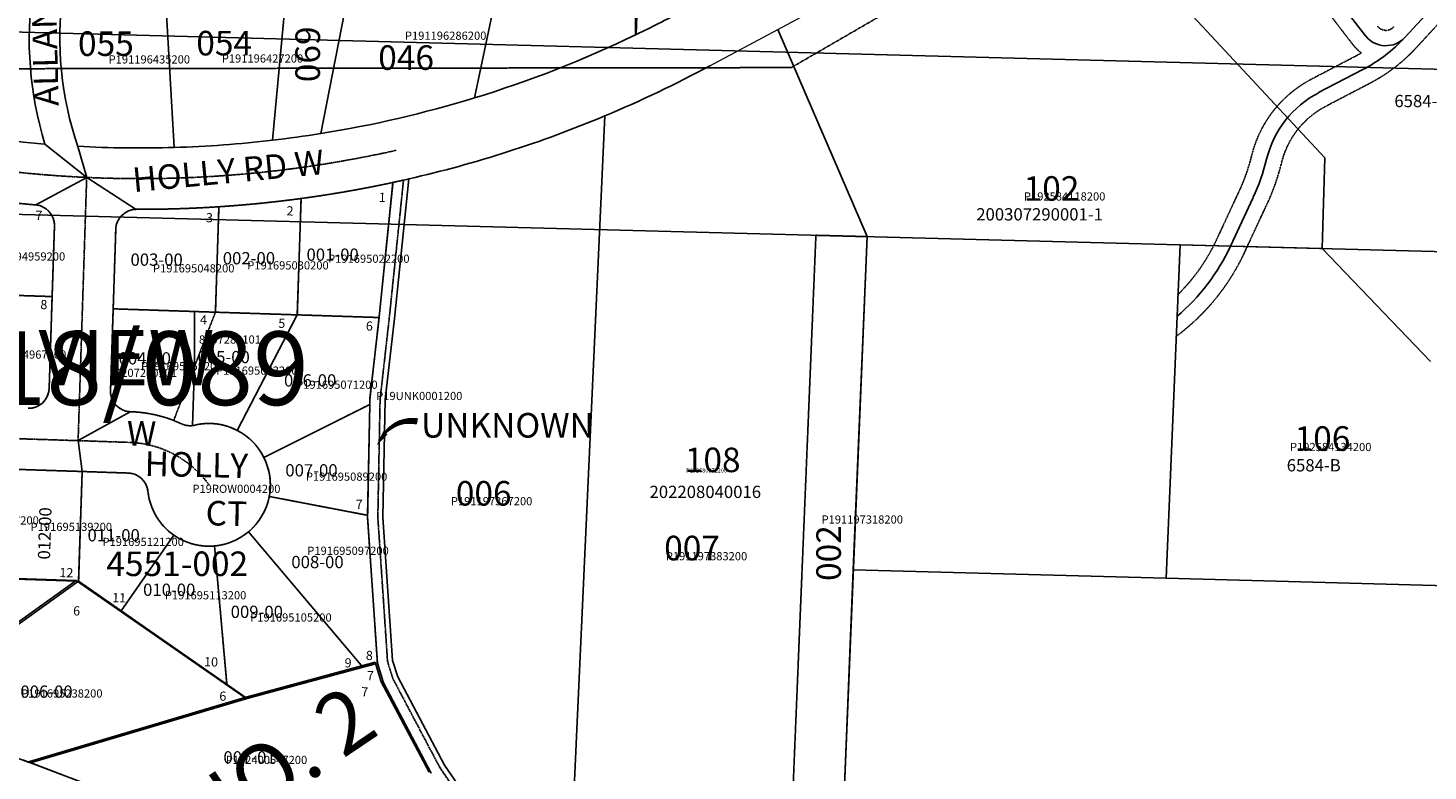
# Model space of a CAD drawing. Extents: x 1106967 to 1113407, y 207929 to 213918.
# Drawn here: x 1110737 to 1112105, y 210126 to 210853 of the extents above; entities that cross this region are included whole.
import ezdxf
from ezdxf.enums import TextEntityAlignment as Align

# ---------------------------------------------------------------- set-up
doc = ezdxf.new("R2010")
doc.units = 0
doc.header["$MEASUREMENT"] = 0
for name, pattern in [('CENTER', [2, 1.25, -0.25, 0.25, -0.25]), ('EASEMENT', [0.3, 0.2, -0.1]), ('MEANDER', [0.7, 0.5, -0.2]), ('PLAT-LINE', [0.5, 0.4, -0.1]), ('SECTION', [2.5, 1.25, -0.25, 0.25, -0.25, 0.25, -0.25])]:
    doc.linetypes.add(name, pattern=pattern)
doc.layers.get('0').update_dxf_attribs({"true_color": 0xadddf7})
for name, color, linetype in [('4552', 2, 'Continuous'), ('CREEK', 4, 'CENTER'), ('EASEMENT', 15, 'EASEMENT'), ('MEANDER', 14, 'MEANDER'), ('NOTATION', 3, 'Continuous'), ('PARCEL-ID', 7, 'Continuous'), ('PLAT-BOUNDARY', 8, 'Continuous'), ('PLAT-LINE', 4, 'PLAT-LINE'), ('PROC-NO', 4, 'Continuous'), ('ROAD-NAME', 3, 'Continuous'), ('ROW-CL', 11, 'CENTER'), ('SHORT-PLAT', 9, 'Continuous'), ('SUB', 4, 'Continuous'), ('SURVEY', 7, 'Continuous'), ('SURVEY-VOL-PG', 7, 'Continuous'), ('TAX-LOT', 2, 'Continuous')]:
    doc.layers.add(name, color=color, linetype=linetype)
doc.styles.add('L0', font='simplex.shx', dxfattribs={"oblique": 15})

# ---------------------------------------------------------------- blocks, each defined once
blk = doc.blocks.new('4552 Holly Beach View No 2')
at = {"layer": '4552'}
for p, q in [((-2055.5, 2259.5), (-2198.6, 2150.3)), ((-2195.5, 2260), (-2055.5, 2259.5)), ((-2055.5, 2259.5), (-1887.6, 2149.7)), ((-1887.6, 2149.7), (-1761.4, 2187.8)), ((-1761.4, 2187.8), (-1754.8, 2168.9)), ((-1754.8, 2168.9), (-1705.6, 2081.8)), ((-1887.6, 2149.7), (-2097.3, 2080.7)), ((-2097.3, 2080.7), (-2021.8, 2054.4))]:
    blk.add_line(p, q, dxfattribs=at)
blk.add_arc((-2154.3, 1917.1), 173.2, 70.8083, 96.8083, dxfattribs=at)
at = {"layer": '4552', "style": 'L0', "oblique": 15}
for s, p in [('6', (-2057.7, 2225.3)), ('7', (-1774, 2154.1))]:
    blk.add_text(s, height=9, dxfattribs=at).set_placement(p)
blk.add_text('4552 HOLLY BEACH VIEW NO. 2', height=60, rotation=35.651, dxfattribs=at).set_placement((-2703.1, 1437.5))
at = {"layer": '4552', "color": 7, "style": 'L0', "oblique": 15}
for tag, p in [('NORTH', (-2656.9, 6.3)), ('19', (-28.9, 9.9)), ('20', (21.4, 9.9)), ('SOUTH', (-2656.9, -22.8)), ('30', (-28.9, -25.8)), ('29', (21.4, -25.8))]:
    blk.add_attdef(tag, text='', height=16, dxfattribs=at).set_placement(p, align=Align.CENTER)
blk = doc.blocks.new('LARC')
at = {"layer": 'PARCEL-ID', "linetype": 'Continuous'}
blk.add_line((39.8, 26.3), (39, 21.4), dxfattribs=at)
for centre, radius, start, end in [((35.4, -7.3), 34, 82.5525, 142.8824), ((34.8, -7.5), 33.4, 81.6628, 141.9926), ((34.2, -7.7), 32.9, 80.7432, 141.073), ((33.7, -7.9), 32.3, 79.7927, 140.1225), ((33.1, -8.1), 31.8, 78.8102, 139.14), ((32.5, -8.3), 31.3, 77.7947, 138.1245), ((31.9, -8.5), 30.8, 76.7452, 137.075)]:
    blk.add_arc(centre, radius, start, end, dxfattribs=at)
blk.add_solid([(11, 11.3), (6.7, 14.3), (0, 0)], dxfattribs=at)

msp = doc.modelspace()

# ---------------------------------------------------------------- linework, layer by layer
for p, q in [((1112082.3, 210843.5), (1112175.1, 210944.5)), ((1111998, 210789.5), (1112041.2, 210812)), ((1111934, 210687.1), (1111911.8, 210639.3))]:
    msp.add_line(p, q)
msp.add_lwpolyline([(1111749, 211036), (1111783.5, 210995), (1111893.1, 210934.9), (1112010, 210889), (1112043.7, 210845.2)])
for centre, radius, start, end in [((1111971.8, 210945), 150, 297.5326, 317.4209), ((1112063.7, 210860.6), 25.2, 217.569, 317.4209), ((1112044.3, 210700.8), 100, 117.5326, 166.3781), ((1111752.7, 210771.5), 200, 335.0506, 346.3781), ((1111730.5, 210723.7), 200, 310.1165, 335.0506)]:
    msp.add_arc(centre, radius, start, end)
at = {"layer": 'CREEK'}
for p, q in [((1111139.4, 210129.2), (1111093.4, 210216.3)), ((1111158.3, 210101.8), (1111139.4, 210129.2))]:
    msp.add_line(p, q, dxfattribs=at)
msp.add_lwpolyline([(1111093.4, 210216.3), (1111088.1, 210233.3), (1111078.6, 210374.3), (1111080.8, 210489.6), (1111089.8, 210569.3), (1111103.7, 210703.9)], dxfattribs=at)
at = {"layer": 'EASEMENT'}
for p, q in [((1112093.3, 210833.3), (1112184.2, 210932.3)), ((1112000.7, 210876.5), (1112031.8, 210836)), ((1112034.3, 210825.3), (1111991.1, 210802.8)), ((1112005, 210776.2), (1112048.1, 210798.7)), ((1111920.4, 210693.4), (1111898.2, 210645.6)), ((1111947.6, 210680.8), (1111925.4, 210633))]:
    msp.add_line(p, q, dxfattribs=at)
for centre, radius, start, end in [((1112063.7, 210860.6), 10.2, 217.569, 317.4664), ((1112063.7, 210860.6), 40.2, 217.569, 233.3701), ((1111971.8, 210945), 135, 297.5326, 300.1753), ((1111971.8, 210945), 165, 297.5326, 317.4209), ((1112044.3, 210700.8), 115, 117.5326, 166.3781), ((1112044.3, 210700.8), 85, 117.5326, 166.3781), ((1111752.7, 210771.5), 185, 335.0506, 346.3781), ((1111752.7, 210771.5), 215, 335.0506, 346.3781), ((1111730.5, 210723.7), 185, 314.5303, 335.0506), ((1111730.5, 210723.7), 215, 306.5552, 335.0506)]:
    msp.add_arc(centre, radius, start, end, dxfattribs=at)
at = {"layer": 'MEANDER'}
for p, q in [((1112132, 211190.7), (1111482.6, 210814)), ((1111482.6, 210814), (1109469.6, 210811.1))]:
    msp.add_line(p, q, dxfattribs=at)
at = {"layer": 'PLAT-BOUNDARY'}
msp.add_lwpolyline([(1110411, 210311.3), (1110531, 210307.4), (1110646.3, 210316.4), (1110786.2, 210311.9), (1110950.9, 210197.1), (1111078.2, 210231.5)], dxfattribs=at)
at = {"layer": 'PLAT-LINE'}
for p, q in [((1110919.9, 210574.8), (1110923.3, 210677.9)), ((1110999.9, 210572.2), (1111003.6, 210685.9)), ((1110760.3, 210590.1), (1110762.6, 210659.2)), ((1110820, 210578.1), (1110822.5, 210656)), ((1110660.4, 210593.3), (1110760.3, 210590.1)), ((1110757.4, 210500.1), (1110760.3, 210590.1)), ((1110820, 210578.1), (1110817.4, 210498.1)), ((1110919.9, 210574.8), (1110820, 210578.1)), ((1110919.9, 210574.8), (1110879.1, 210468.9)), ((1110999.9, 210572.2), (1110919.9, 210574.8)), ((1110941.3, 210459.2), (1110999.9, 210572.2)), ((1110999.9, 210572.2), (1111079.8, 210569.6)), ((1110967.3, 210432.8), (1111070.7, 210484.6)), ((1110784.7, 210419.2), (1110534.9, 210427.3)), ((1110784.7, 210419.2), (1110834.7, 210417.5)), ((1110786.2, 210311.9), (1110789.7, 210419)), ((1110972.6, 210394.6), (1111068.6, 210376.2)), ((1110879.3, 210356.7), (1110827.9, 210282.9)), ((1110952.3, 210360.1), (1111063.9, 210227.7)), ((1110919, 210346.2), (1110931.1, 210210.9)), ((1110786.2, 210311.9), (1110640, 210206.8)), ((1110646.3, 210316.4), (1110786.2, 210311.9)), ((1110786.2, 210311.9), (1110950.9, 210197.1)), ((1110950.9, 210197.1), (1111078.2, 210231.5)), ((1111078.2, 210231.5), (1111084.2, 210212.4)), ((1111084.2, 210212.4), (1111130.8, 210124)), ((1110950.9, 210197.1), (1110739.2, 210134.3)), ((1110739.2, 210134.3), (1110814, 210105.8))]:
    msp.add_line(p, q, dxfattribs=at)
at = {"layer": 'PLAT-LINE', "color": 12}
for p, q in [((1111479.7, 209996.2), (1111506.7, 210650)), ((1111506.7, 210650), (1111556.7, 210648.7))]:
    msp.add_line(p, q, dxfattribs=at)
at = {"layer": 'PLAT-LINE'}
msp.add_lwpolyline([(1111078.2, 210231.5), (1111068.6, 210374), (1111070.9, 210490.3), (1111079.9, 210570.4), (1111093.4, 210701.6)], dxfattribs=at)
for centre, radius, start, end in [((1110845.9, 211850), 1174.7, 259.3843, 265.0371), ((1110846.2, 211851.3), 1175.9, 277.6903, 282.6482), ((1110742.6, 210659.8), 20, 358.1281, 85.0371), ((1110846.2, 211851.3), 1175.9, 269.8216, 273.7571), ((1110846.2, 211851.3), 1175.9, 273.7571, 277.6903), ((1110842.5, 210655.4), 20, 89.8216, 178.1281), ((1110846.2, 211851.3), 1175.9, 269.8217, 269.8223), ((1110737.4, 210500.8), 20, 268.1281, 358.1281), ((1110837.3, 210497.5), 20, 178.1281, 268.1281), ((1110832.4, 210347.6), 130, 68.9489, 88.1281), ((1110832.5, 210347.6), 129.9, 65.2586, 68.9489), ((1110895.2, 210483.8), 20, 245.2586, 283.3059), ((1110913.6, 210406), 60, 62.5836, 103.3059), ((1110913.6, 210406), 60, 26.5836, 62.5836), ((1110913.6, 210406), 60, 349.1281, 26.5836), ((1110834.1, 210397.5), 20, 5.9957, 88.1329), ((1110913.6, 210406), 60, 186.0448, 235.1281), ((1110913.6, 210406), 60, 310.1281, 349.1281), ((1110913.6, 210406), 60, 235.1281, 275.1281), ((1110913.6, 210406), 60, 275.1281, 310.1281), ((1110677.5, 209972.4), 173.2, 69.1281, 95.1281)]:
    msp.add_arc(centre, radius, start, end, dxfattribs=at)
at = {"layer": 'ROW-CL', "linetype": 'CENTER'}
for p, q in [((1110794.1, 210706.5), (1110785.7, 210449.2)), ((1110785.7, 210449.2), (1110535.9, 210457.3)), ((1110785.7, 210449.2), (1110835.7, 210447.5))]:
    msp.add_line(p, q, dxfattribs=at)
for centre, radius, start, end in [((1110846.1, 211851.3), 1145.9, 259.3864, 282.6293), ((1110832.4, 210347.6), 100, 35.7175, 88.1281)]:
    msp.add_arc(centre, radius, start, end, dxfattribs=at)
at = {"layer": 'SUB', "color": 12}
for p, q in [((1107038.9, 210945.5), (1112891, 210791.9)), ((1107031.9, 210767.5), (1112884, 210613.8)), ((1111502.7, 209341.1), (1111556.7, 210648.7))]:
    msp.add_line(p, q, dxfattribs=at)
at = {"layer": 'TAX-LOT'}
for p, q in [((1111331, 210846.2), (1111338.7, 211050.4)), ((1111332.2, 211038.7), (1111330.4, 210845.9)), ((1111730.4, 211020), (1112003.9, 210725.7)), ((1110879.7, 210735.8), (1110867.9, 210936.4)), ((1110975.8, 210742.9), (1110993.3, 210931.2)), ((1111052.8, 210903.6), (1111022.9, 210749.4)), ((1111191.5, 210872.3), (1111173, 210784.3)), ((1111556.7, 210648.7), (1111469.6, 210851.4)), ((1111265.5, 210002), (1111300.5, 210766.7)), ((1112001.5, 210637), (1112003.9, 210725.7)), ((1111094.8, 210568.7), (1111108.9, 210705.1)), ((1111543.2, 210323), (1111556.7, 210648.7)), ((1111849.1, 210314.6), (1111862.6, 210640.7)), ((1111862.6, 210640.7), (1112001.5, 210637)), ((1112107.2, 210526.7), (1112001.5, 210637)), ((1111085.8, 210489.3), (1111094.8, 210568.7)), ((1111083.6, 210374.4), (1111085.8, 210489.3)), ((1111093.1, 210234.3), (1111083.6, 210374.4)), ((1111529.8, 209997.3), (1111543.2, 210323)), ((1111849.1, 210314.6), (1111543.2, 210323)), ((1112323.1, 210301.6), (1111849.1, 210314.6)), ((1111098.1, 210218.2), (1111093.1, 210234.3)), ((1111143.7, 210131.8), (1111098.1, 210218.2)), ((1111163.2, 210103.6), (1111143.7, 210131.8))]:
    msp.add_line(p, q, dxfattribs=at)
at = {"layer": 'TAX-LOT', "lineweight": 20}
for p, q in [((1111469.6, 210851.4), (1111532.7, 210885.3)), ((1111403.2, 210815.7), (1111469.6, 210851.4))]:
    msp.add_line(p, q, dxfattribs=at)
at = {"layer": 'TAX-LOT', "color": 4}
for p, q in [((1110753.3, 210739.2), (1110794.1, 210706.5)), ((1110794.1, 210706.5), (1110785.5, 210737)), ((1110744.3, 210679.8), (1110794.1, 210706.5)), ((1110794.1, 210706.5), (1110842.6, 210675.3)), ((1110785.7, 210449.2), (1110836.7, 210477.5)), ((1110785.7, 210449.2), (1110789.7, 210419))]:
    msp.add_line(p, q, dxfattribs=at)
at = {"layer": 'TAX-LOT', "color": 5}
for p, q in [((1111079.9, 210570.4), (1111093.4, 210701.6)), ((1110919.9, 210574.8), (1110923.3, 210677.9)), ((1110999.9, 210572.2), (1111003.6, 210685.9)), ((1110760.3, 210590.1), (1110762.6, 210659.2)), ((1110820, 210578.1), (1110822.5, 210656)), ((1110660.4, 210593.3), (1110760.3, 210590.1)), ((1110757.4, 210500.1), (1110760.3, 210590.1)), ((1110820, 210578.1), (1110817.4, 210498.1)), ((1110899.3, 210575.5), (1110820, 210578.1)), ((1110919.9, 210574.8), (1110899.3, 210575.5)), ((1110899.3, 210575.5), (1110899.6, 210522)), ((1110999.9, 210572.2), (1110919.9, 210574.8)), ((1110941.3, 210459.2), (1110999.9, 210572.2)), ((1110999.9, 210572.2), (1111079.8, 210569.6)), ((1111070.9, 210490.3), (1111079.8, 210569.6)), ((1111079.8, 210569.6), (1111079.9, 210570.4)), ((1110899.6, 210522), (1110897.6, 210463.9)), ((1111070.7, 210484.6), (1111070.9, 210490.3)), ((1110967.3, 210432.8), (1111070.7, 210484.6)), ((1111068.6, 210376.2), (1111070.7, 210484.6)), ((1110784.7, 210419.2), (1110719.8, 210421.3)), ((1110784.7, 210419.2), (1110789.7, 210419)), ((1110789.7, 210419), (1110786.2, 210311.9)), ((1110789.7, 210419), (1110834.7, 210417.5)), ((1110972.6, 210394.6), (1111068.6, 210376.2)), ((1111068.6, 210374), (1111068.6, 210376.2)), ((1111078.2, 210231.5), (1111068.6, 210374)), ((1110879.3, 210356.7), (1110827.9, 210282.9)), ((1110952.3, 210360.1), (1111063.9, 210227.7)), ((1110919, 210346.2), (1110931.1, 210210.9)), ((1110786.2, 210311.9), (1110640, 210206.8)), ((1110716.3, 210314.1), (1110786.2, 210311.9)), ((1110786.2, 210311.9), (1110827.9, 210282.9)), ((1110827.9, 210282.9), (1110931.1, 210210.9)), ((1110950.9, 210197.1), (1111063.9, 210227.7)), ((1111063.9, 210227.7), (1111078.2, 210231.5)), ((1111078.2, 210231.5), (1111084.2, 210212.4)), ((1110931.1, 210210.9), (1110950.9, 210197.1)), ((1111084.2, 210212.4), (1111130.8, 210124)), ((1110950.9, 210197.1), (1110739.2, 210134.3)), ((1110739.2, 210134.3), (1110814, 210105.8))]:
    msp.add_line(p, q, dxfattribs=at)
at = {"layer": 'TAX-LOT'}
for centre, radius, start, end in [((1111092.9, 210842.4), 355, 172.1946, 196.8992), ((1111092.9, 210842.4), 325, 172.1946, 198.9268), ((1110846.1, 211851.3), 1115.9, 295.7535, 298.2794), ((1110846.1, 211851.3), 1115.9, 287.0354, 295.7171), ((1110846.1, 211851.3), 1115.9, 295.7171, 295.7535), ((1110846.1, 211851.3), 1175.9, 292.7312, 298.2794), ((1110846.1, 211851.3), 1115.9, 279.1166, 287.0354), ((1110846.1, 211851.3), 1175.9, 282.9105, 292.7312), ((1110846.1, 211851.2), 1115.9, 259.3864, 265.2273), ((1110846.1, 211851.3), 1115.9, 276.671, 279.1166), ((1110846.1, 211851.3), 1115.9, 266.8866, 271.7222), ((1110846.1, 211851.3), 1115.9, 271.7222, 276.671), ((1110846.1, 211851.3), 1175.9, 282.1402, 282.9105)]:
    msp.add_arc(centre, radius, start, end, dxfattribs=at)
at = {"layer": 'TAX-LOT', "color": 5}
for centre, radius, start, end in [((1110846.2, 211851.3), 1175.9, 277.6903, 282.135), ((1110846.1, 211851.3), 1175.9, 261.0664, 265.0333), ((1110742.6, 210659.8), 20, 358.1281, 85.0333), ((1110846.1, 211851.3), 1175.9, 269.8265, 273.7621), ((1110846.1, 211851.3), 1175.9, 273.7621, 277.6954), ((1110842.5, 210655.3), 20, 89.8265, 178.1281), ((1110737.4, 210500.8), 20, 268.1281, 358.1281), ((1110837.3, 210497.5), 20, 178.1281, 268.1281), ((1110832.3, 210347.1), 130.5, 68.9659, 88.0775), ((1110832.5, 210347.6), 129.9, 65.2586, 68.9489), ((1110895.2, 210483.8), 20, 245.2586, 276.7418), ((1110895.2, 210483.8), 20, 276.7418, 283.3059), ((1110913.6, 210406), 60, 62.5836, 103.3059), ((1110913.6, 210406), 60, 26.5836, 62.5836), ((1110913.6, 210406), 60, 349.1281, 26.5836), ((1110834.1, 210397.5), 20, 5.9957, 88.1329), ((1110913.6, 210406), 60, 186.0448, 235.1281), ((1110913.6, 210406), 60, 310.1281, 349.1281), ((1110913.6, 210406), 60, 235.1281, 275.1281), ((1110913.6, 210406), 60, 275.1281, 310.1281), ((1110677.5, 209972.4), 173.2, 69.1281, 95.1281)]:
    msp.add_arc(centre, radius, start, end, dxfattribs=at)

# ---------------------------------------------------------------- block references
at = {"layer": 'PARCEL-ID', "linetype": 'SECTION'}
msp.add_blockref('LARC', (1111077.2, 210444.1), dxfattribs=at)
at = {"layer": 'SURVEY', "rotation": 358.3797067442645}
msp.add_blockref('4552 Holly Beach View No 2', (1112774.7, 207995.8), dxfattribs=at)

# ---------------------------------------------------------------- texts
at = {"layer": 'NOTATION', "style": 'L0', "oblique": 15}
msp.add_text('002', height=24, rotation=90, dxfattribs=at).set_placement((1111531.1, 210312))
for s, height, p in [('P191197318200', 8, (1111512.2, 210368.1)), ('007', 24, (1111358.4, 210332.2)), ('P191197383200', 8, (1111360, 210332.2))]:
    msp.add_text(s, height=height, dxfattribs=at).set_placement(p)
at = {"layer": 'PARCEL-ID', "style": 'L0', "oblique": 15}
for s, height, p in [('055', 24, (1110785.6, 210825.4)), ('054', 24, (1110901.2, 210825.9)), ('046', 24, (1111079, 210811.8)), ('102', 24, (1111709.7, 210683.8)), ('001-00', 12, (1111008.9, 210625.1)), ('003-00', 12, (1110836.9, 210620.2)), ('002-00', 12, (1110927.1, 210621.6)), ('004-00', 12, (1110825.3, 210523.7)), ('005-00', 12, (1110902.4, 210524.9)), ('006-00', 12, (1110986.9, 210502.1)), ('UNKNOWN', 24, (1111120.9, 210452.2)), ('106', 24, (1111974.5, 210439.3)), ('108', 24, (1111378.6, 210418.4)), ('007-00', 12, (1110988.2, 210414.2)), ('006', 24, (1111154.8, 210385.7)), ('011-00', 12, (1110794.9, 210350.7)), ('008-00', 12, (1110994.1, 210324.5)), ('010-00', 12, (1110849.2, 210297.4)), ('009-00', 12, (1110934.8, 210275.8)), ('006-00', 12, (1110729.3, 210197.8)), ('007-01', 12, (1110927.7, 210133.5))]:
    msp.add_text(s, height=height, dxfattribs=at).set_placement(p)
for s, height, rotation, p in [('069', 24, 89.8499, (1111022, 210799.7)), ('012-00', 12, 88.276, (1110758.3, 210332.8))]:
    msp.add_text(s, height=height, rotation=rotation, dxfattribs=at).set_placement(p)
at = {"layer": 'PLAT-BOUNDARY', "style": 'L0', "oblique": 15}
msp.add_text('HOLLY BEACH VIEW', height=54, dxfattribs=at).set_placement((1110249.4, 210503.4))
at = {"layer": 'PLAT-LINE', "style": 'L0', "oblique": 15}
for s, p in [('1', (1111079.4, 210682.7)), ('2', (1110989.3, 210669.5)), ('7', (1110743.8, 210665.1)), ('3', (1110910.5, 210662.8)), ('8', (1110748.7, 210577.9)), ('4', (1110904.7, 210563)), ('5', (1110981.2, 210559.6)), ('6', (1111066.8, 210556.9)), ('7', (1111056.8, 210382.6)), ('12', (1110767.3, 210315.8)), ('11', (1110818.9, 210291.3)), ('8', (1111066.8, 210234.8)), ('10', (1110908.7, 210228.6)), ('9', (1111046, 210227.5)), ('7', (1111067.7, 210215)), ('6', (1110923.6, 210195))]:
    msp.add_text(s, height=9, rotation=358.3198, dxfattribs=at).set_placement(p)
msp.add_text('4551-002', height=24, dxfattribs=at).set_placement((1110813.3, 210316.8))
at = {"layer": 'PROC-NO', "style": 'L0', "oblique": 15}
for s, height, p in [('P191196286200', 8, (1111105.1, 210841.2)), ('P191196435200', 8, (1110815.5, 210818)), ('P191196427200', 8, (1110926.1, 210818.9)), ('P192584118200', 8, (1111710, 210684)), ('P191694959200', 8, (1110693.5, 210625.3)), ('P191695030200', 8, (1110951, 210616.6)), ('P191695022200', 8, (1111030, 210623.1)), ('P191695048200', 8, (1110858.9, 210613.7)), ('P191694967200', 8, (1110694.5, 210529.4)), ('P191695055200', 8, (1110847.2, 210518)), ('P191695063200', 8, (1110920.5, 210513.7)), ('P191695071200', 8, (1110998.8, 210499.9)), ('P19UNK0001200', 8, (1111077, 210488.9)), ('P192584134200', 8, (1111970, 210439)), ('P191695089200', 8, (1111008.3, 210410)), ('P192680072200', 4, (1111380, 210418)), ('P19ROW0004200', 8, (1110897.4, 210398.1)), ('P191197367200', 8, (1111150, 210386)), ('P191695147200', 8, (1110667.7, 210367.2)), ('P191695139200', 8, (1110739.3, 210360.9)), ('P191695121200', 8, (1110809.5, 210346.2)), ('P191695097200', 8, (1111009.7, 210337.5)), ('P191695113200', 8, (1110870.5, 210294)), ('P191695105200', 8, (1110953.9, 210272.3)), ('P191695238200', 8, (1110730, 210198)), ('P192400547200', 8, (1110930, 210133))]:
    msp.add_text(s, height=height, dxfattribs=at).set_placement(p)
at = {"layer": 'ROAD-NAME', "style": 'L0', "oblique": 15}
for s, rotation, p in [('ALLAN', 91.4332, (1110766.8, 210776.6)), ('HOLLY RD W', 5.4571, (1110840, 210692.1)), ('W', 358.7375, (1110833, 210444.6)), ('HOLLY', 358.7375, (1110850.5, 210414.8)), ('CT', 358.7375, (1110910.1, 210366.5))]:
    msp.add_text(s, height=24, rotation=rotation, dxfattribs=at).set_placement(p)
at = {"layer": 'SHORT-PLAT', "color": 12, "style": 'L0', "oblique": 15}
msp.add_text('6584-A', height=12, dxfattribs=at).set_placement((1112072, 210775.3))
at = {"layer": 'SHORT-PLAT', "style": 'L0', "oblique": 15}
for s, p in [('200307290001-1', (1111663.4, 210664.5)), ('6584-B', (1111966.8, 210419.1)), ('202208040016', (1111344.1, 210393.1))]:
    msp.add_text(s, height=12, dxfattribs=at).set_placement(p)
at = {"layer": 'SHORT-PLAT', "linetype": 'SECTION', "style": 'L0', "oblique": 15}
for p in [(1110903.8, 210544.1), (1110821.8, 210511.5)]:
    msp.add_text('8207280101', height=8, dxfattribs=at).set_placement(p)
at = {"layer": 'SURVEY-VOL-PG', "style": 'L0', "oblique": 15}
msp.add_text('18/089', height=72, dxfattribs=at).set_placement((1110700.1, 210484))

doc.saveas('drawing.dxf')
